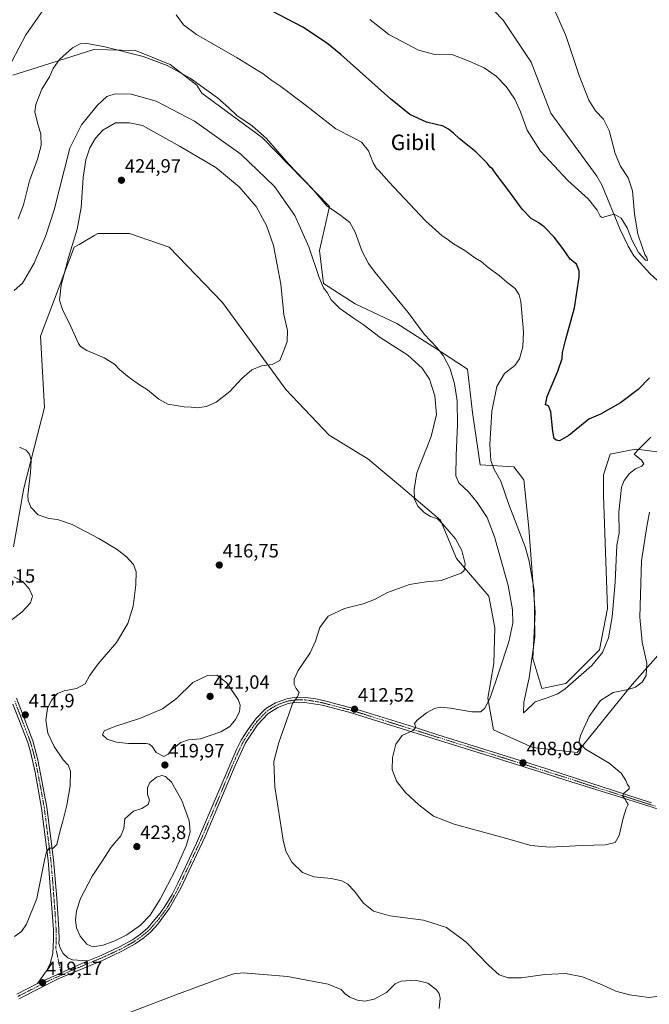
# Model space of a CAD drawing. Units: metres. Extents: x 601063 to 604523, y 4699092 to 4701456.
# Drawn here: x 602226 to 602553, y 4699993 to 4700504 of the extents above; entities that cross this region are included whole.
import ezdxf
from ezdxf.enums import TextEntityAlignment as Align

# ---------------------------------------------------------------- set-up
doc = ezdxf.new("R2010")
doc.units = ezdxf.units.M
doc.header["$MEASUREMENT"] = 0
doc.linetypes.add('TRAZO_Y_PUNTO', pattern=[1, 0.5, -0.25, 0, -0.25])
for name, color, linetype, lineweight in [('Camino', 19, 'Continuous', 0), ('Camino Cxs', 19, 'Continuous', 0), ('Camino eje', 39, 'TRAZO_Y_PUNTO', 13), ('Carátula', 7, 'Continuous', 5), ('Corriente natural lineal', 142, 'Continuous', 13), ('Cultivos herbáceos CxS', 92, 'Continuous', 0), ('Curva de nivel maestra', 36, 'Continuous', 30), ('Curva de nivel normal', 36, 'Continuous', 0), ('Matorral', 135, 'Continuous', 0), ('Matorral CxS', 135, 'Continuous', 0), ('Punto de cota en terreno', 7, 'Continuous', 0), ('Rótulo de punto de cota en terreno', 19, 'Continuous', 0), ('Texto cartográfico', 19, 'Continuous', 0)]:
    doc.layers.add(name, color=color, linetype=linetype, lineweight=lineweight)
doc.styles.add('Arial', font='txt', dxfattribs={"height": 0.2})

# ---------------------------------------------------------------- blocks, each defined once
blk = doc.blocks.new('*U151')
at = {"layer": 'Cultivos herbáceos CxS', "color": 92, "linetype": 'Continuous', "lineweight": 0}
for points in [[(602222.94, 4700230.7, 412.54), (602228.36, 4700261.11, 413.89), (602239.1, 4700303.07, 418.49), (602237.05, 4700340.03, 418.69), (602254.49, 4700386.22, 420.41), (602257.03, 4700387.7, 421.05), (602265.24, 4700392.49, 422.46), (602266.8, 4700393.4, 422.71), (602283.22, 4700393.4, 423.27), (602303.74, 4700386.22, 422.95), (602331.44, 4700357.47, 421.43), (602364.27, 4700312.31, 419.4), (602386.84, 4700288.7, 418.23), (602406.9, 4700276.34, 417.48), (602423.81, 4700262.13, 415.7), (602444.56, 4700244.56, 414.59), (602452.76, 4700224.54, 415.29), (602469.69, 4700205.04, 412.98), (602472.77, 4700188.61, 412.7), (602472.26, 4700170.14, 411.28), (602469.02, 4700152.06, 410.17), (602472.1, 4700135.63, 407.53), (602492.36, 4700126.39, 406.99), (602515.45, 4700123.83, 409.11), (602543.92, 4700159.24, 409.21), (602581.37, 4700201.33, 414.6)], [(602581.88, 4700276.77, 407.28), (602546.23, 4700281.39, 404.56), (602543, 4700280.78, 404.11), (602532.64, 4700278.83, 402.77), (602529.04, 4700268.05, 403.52), (602529.04, 4700257.27, 403.64), (602531.11, 4700198.66, 404.03), (602526.99, 4700177.21, 404.59), (602509.55, 4700159.75, 404.78), (602497.13, 4700157.12, 404.73), (602492.36, 4700172.59, 404.87), (602493.64, 4700196.71, 404.83), (602490.31, 4700240.33, 402.77), (602487.75, 4700265.48, 401.56), (602482.62, 4700272.16, 402.44), (602465.17, 4700273.18, 405.91), (602461.07, 4700300.39, 406.43), (602458.51, 4700322.97, 407.45), (602440.55, 4700334.77, 410.4), (602421.83, 4700346.58, 411.34), (602400.28, 4700356.84, 413.03), (602383.84, 4700367.35, 414.55), (602381.82, 4700384.61, 413.54), (602386.9, 4700407.45, 409.76), (602352.2, 4700442.99, 410.2), (602320.7, 4700466.17, 410.88), (602318.1, 4700470.39, 410.18), (602304.25, 4700481.17, 409.29), (602286.3, 4700488.35, 409.14), (602264.75, 4700488.87, 410.52), (602234.76, 4700479.35, 407.69), (602222.68, 4700475.52, 405.4)]]:
    blk.add_polyline3d(points, dxfattribs=at)
blk = doc.blocks.new('*U165')
at = {"layer": 'Curva de nivel normal', "color": 36, "linetype": 'Continuous', "lineweight": 0}
for points in [[(602223.55, 4700028.38, 415), (602227.1, 4700030.84, 415), (602229.75, 4700034.78, 415), (602235.1, 4700048.06, 415), (602239.22, 4700068.79, 415), (602240.12, 4700072.3, 415), (602241.55, 4700074.19, 415), (602243.55, 4700074.16, 415), (602245.49, 4700076.05, 415), (602247.14, 4700083.36, 415), (602248.67, 4700088.19, 415), (602250.76, 4700096.56, 415), (602252.4, 4700106.58, 415), (602252.62, 4700114.1, 415), (602251.42, 4700117.33, 415), (602248.8, 4700120.14, 415), (602244.02, 4700127.02, 415), (602240.81, 4700133.99, 415), (602239.76, 4700140.74, 415), (602240.66, 4700146.66, 415), (602242.73, 4700151.02, 415), (602245.81, 4700154.5, 415), (602249.35, 4700155.96, 415), (602255.71, 4700157.17, 415), (602260.14, 4700159.46, 415), (602262.5, 4700163.73, 415), (602266.99, 4700169.99, 415), (602276.4, 4700181.06, 415), (602282.24, 4700190.77, 415), (602285.17, 4700199.79, 415), (602286.55, 4700211.01, 415), (602286.58, 4700217.71, 415), (602285.19, 4700221.42, 415), (602281.58, 4700225.47, 415), (602276.75, 4700229.32, 415), (602267.36, 4700234.93, 415), (602253.42, 4700242.29, 415), (602245.91, 4700244.8, 415), (602241.3, 4700245.42, 415), (602235.86, 4700247.32, 415), (602232.02, 4700251.23, 415), (602230.55, 4700254.67, 415), (602230.37, 4700257.42, 415), (602231.81, 4700269.22, 415), (602232.11, 4700275.46, 415), (602231.26, 4700278.72, 415), (602229.6, 4700280.91, 415), (602226.14, 4700282.34, 415)], [(602223.3, 4700363.68, 415), (602227.73, 4700367.58, 415), (602233.78, 4700378.04, 415), (602239.85, 4700392.37, 415), (602244.08, 4700405.66, 415), (602252.16, 4700437.6, 415), (602258.37, 4700449.74, 415), (602266.55, 4700459.99, 415), (602271.41, 4700464.48, 415), (602275.67, 4700465.97, 415), (602284.11, 4700465.79, 415), (602297.06, 4700462.06, 415), (602316.94, 4700451.73, 415), (602340.99, 4700434.54, 415), (602358.36, 4700417.84, 415), (602368.91, 4700402.63, 415), (602376.29, 4700386.44, 415), (602381.64, 4700370.58, 415), (602383.85, 4700365.15, 415), (602385.67, 4700362.65, 415), (602387.81, 4700358.92, 415), (602392.28, 4700354.42, 415), (602399.7, 4700349.17, 415), (602404.44, 4700346.07, 415), (602413.2, 4700339.4, 415), (602427.53, 4700330.19, 415), (602435.08, 4700323.51, 415), (602438.81, 4700317.66, 415), (602441.55, 4700309.15, 415), (602442.39, 4700299.37, 415), (602439.74, 4700288.01, 415), (602432.19, 4700269, 415), (602430.83, 4700260.43, 415), (602431.12, 4700255.41, 415), (602432.85, 4700251.78, 415), (602436.22, 4700248.36, 415), (602439.35, 4700246.49, 415), (602443.04, 4700245.19, 415), (602445.78, 4700242.4, 415), (602452.34, 4700234.76, 415), (602455.55, 4700228.74, 415), (602457.27, 4700221.81, 415), (602456.87, 4700218.37, 415), (602455.22, 4700216.9, 415), (602444.82, 4700213.13, 415), (602437.02, 4700212.5, 415), (602428.49, 4700211.04, 415), (602416.99, 4700206.87, 415), (602410.36, 4700203.28, 415), (602404.44, 4700201.02, 415), (602394.69, 4700198.69, 415), (602386.32, 4700194.69, 415), (602381.89, 4700188.69, 415), (602379.72, 4700181.69, 415), (602376.91, 4700175.69, 415), (602370.76, 4700166.49, 415), (602368.57, 4700161.9, 415), (602368.62, 4700159.16, 415), (602369.72, 4700157.02, 415), (602371.2, 4700155.02, 415), (602370.38, 4700152.69, 415), (602367.72, 4700149.28, 415), (602365.87, 4700143.74, 415), (602360.58, 4700128.98, 415), (602358.06, 4700119.16, 415), (602358.64, 4700106.06, 415), (602362.9, 4700078.36, 415), (602364.38, 4700072.61, 415), (602367.41, 4700066.99, 415), (602372.96, 4700061.54, 415), (602378.81, 4700059.3, 415), (602387.9, 4700058.4, 415), (602393.39, 4700057.23, 415), (602396.38, 4700055.54, 415), (602399.69, 4700052.02, 415), (602404.54, 4700045.71, 415), (602409.86, 4700041.53, 415), (602418.2, 4700039.04, 415), (602435.64, 4700036.81, 415), (602447.71, 4700032.99, 415), (602457.8, 4700025.42, 415), (602469.57, 4700013.2, 415), (602475.02, 4700008.47, 415), (602479.63, 4700006.86, 415), (602486.4, 4700006.85, 415), (602498.66, 4700008.52, 415), (602509.45, 4700009.14, 415), (602518.24, 4700007.44, 415), (602528.45, 4700003.23, 415), (602535.5, 4699999.87, 415), (602542.52, 4699997.97, 415), (602552.56, 4699996.67, 415), (602559.28, 4699997.57, 415)]]:
    blk.add_polyline3d(points, dxfattribs=at)
blk = doc.blocks.new('*U167')
at = {"layer": 'Curva de nivel normal', "color": 36, "linetype": 'Continuous', "lineweight": 0}
for points in [[(602222.15, 4700482.68, 405), (602229.36, 4700496.55, 405), (602239.14, 4700510.31, 405)], [(602307.45, 4700506.89, 405), (602311.24, 4700501.68, 405), (602318.01, 4700496.78, 405), (602339.1, 4700484.54, 405), (602352.48, 4700476.26, 405), (602357.06, 4700472.84, 405), (602361.67, 4700469.78, 405), (602374.41, 4700460.2, 405), (602390.2, 4700447.66, 405), (602399.08, 4700443.2, 405), (602403.61, 4700440.74, 405), (602407.14, 4700436.26, 405), (602409.6, 4700430.06, 405), (602411.32, 4700427.12, 405), (602412.56, 4700426.02, 405), (602417.71, 4700420.17, 405), (602436.83, 4700399.95, 405), (602445.32, 4700392.12, 405), (602447.83, 4700390.62, 405), (602451.29, 4700388.08, 405), (602457.16, 4700384.62, 405), (602462.29, 4700380.75, 405), (602465.64, 4700378.78, 405), (602469.29, 4700375.77, 405), (602475.04, 4700371.52, 405), (602478.99, 4700368.14, 405), (602483.2, 4700364.88, 405), (602485.33, 4700361.47, 405), (602486.13, 4700358.07, 405), (602487.56, 4700342.25, 405), (602487.21, 4700334.47, 405), (602485.59, 4700328.31, 405), (602483.11, 4700324.74, 405), (602477.7, 4700320.67, 405), (602473.7, 4700313.91, 405), (602471.21, 4700301.03, 405), (602470.2, 4700283.84, 405), (602470.72, 4700275.41, 405), (602472.46, 4700270.76, 405), (602475.81, 4700264.69, 405), (602480.04, 4700252.61, 405), (602488.41, 4700230.74, 405), (602490.56, 4700223.23, 405), (602493.08, 4700208.2, 405), (602493.47, 4700183.68, 405), (602490.5, 4700162.64, 405), (602487.72, 4700150.08, 405), (602487.58, 4700144.42, 405), (602488.46, 4700145.16, 405), (602493.72, 4700150.15, 405), (602499.9, 4700152.19, 405), (602505.36, 4700154.4, 405), (602509.19, 4700156.96, 405), (602523.03, 4700169.1, 405), (602528.64, 4700175.72, 405), (602531.68, 4700183.35, 405), (602533.65, 4700194.33, 405), (602535.08, 4700212.38, 405), (602536, 4700231.49, 405), (602537.29, 4700237.73, 405), (602537.1, 4700248.68, 405), (602537.86, 4700256.82, 405), (602538.5, 4700261.56, 405), (602539.83, 4700265.15, 405), (602542.54, 4700268.73, 405), (602545.69, 4700271.15, 405), (602548.98, 4700272.62, 405), (602550.06, 4700273.82, 405), (602548.73, 4700275.6, 405), (602545.08, 4700278.71, 405), (602547.66, 4700281.51, 405), (602553.64, 4700287.68, 405)]]:
    blk.add_polyline3d(points, dxfattribs=at)
blk = doc.blocks.new('*U169')
at = {"layer": 'Curva de nivel normal', "color": 36, "linetype": 'Continuous', "lineweight": 0}
for points in [[(602221.55, 4700192.47, 410), (602227.39, 4700196.81, 410), (602231.86, 4700201.6, 410), (602232.88, 4700205, 410), (602231.14, 4700208.83, 410), (602227.82, 4700212.64, 410), (602223.14, 4700215.01, 410)], [(602225.45, 4700400.99, 410), (602228.24, 4700408.32, 410), (602231.34, 4700420.66, 410), (602235.4, 4700432, 410), (602237.34, 4700439.03, 410), (602237.27, 4700444.95, 410), (602235.44, 4700450.86, 410), (602234.14, 4700456.5, 410), (602234.59, 4700460.38, 410), (602237.68, 4700468.32, 410), (602241.63, 4700474.65, 410), (602243.52, 4700478.98, 410), (602246.81, 4700483.65, 410), (602253.67, 4700489.82, 410), (602257.61, 4700491.87, 410), (602261.11, 4700492.04, 410), (602269.73, 4700490.5, 410), (602290.22, 4700485.19, 410), (602302.74, 4700480.61, 410), (602314.66, 4700473.96, 410), (602328.77, 4700463.89, 410), (602334.8, 4700458.58, 410), (602338.81, 4700454.59, 410), (602346.86, 4700449.32, 410), (602354.28, 4700442.73, 410), (602365.7, 4700429.49, 410), (602377.77, 4700416.89, 410), (602385.62, 4700407.66, 410), (602392.87, 4700402.64, 410), (602397.45, 4700399.15, 410), (602400.32, 4700394.04, 410), (602403.83, 4700384.01, 410), (602407.1, 4700377.73, 410), (602410.59, 4700373.08, 410), (602427.73, 4700352.27, 410), (602436.02, 4700341.04, 410), (602442.66, 4700334.14, 410), (602445.98, 4700329.95, 410), (602449.6, 4700323.06, 410), (602451.88, 4700315.31, 410), (602453.11, 4700306.42, 410), (602453.31, 4700294.02, 410), (602452.58, 4700278.16, 410), (602452.54, 4700267.55, 410), (602454.09, 4700263.9, 410), (602459.09, 4700259.22, 410), (602463.62, 4700253.76, 410), (602468.73, 4700245.89, 410), (602472.61, 4700235.84, 410), (602479.69, 4700210.64, 410), (602481.91, 4700197.97, 410), (602482.09, 4700191.02, 410), (602479.92, 4700181.41, 410), (602474.78, 4700165.52, 410), (602470.25, 4700152.26, 410), (602467.61, 4700146.93, 410), (602465.41, 4700144.99, 410), (602460.78, 4700144.9, 410), (602449.78, 4700146.93, 410), (602444.37, 4700147.49, 410), (602441.47, 4700146.75, 410), (602437.24, 4700144.39, 410), (602432.38, 4700140.68, 410), (602431.01, 4700138.86, 410), (602431.69, 4700137.09, 410), (602430.34, 4700135.29, 410), (602424.73, 4700132.71, 410), (602421.39, 4700128.17, 410), (602419.66, 4700121.31, 410), (602419.53, 4700114.98, 410), (602421.67, 4700108.9, 410), (602426.32, 4700103.15, 410), (602433.33, 4700096.69, 410), (602440.92, 4700090.85, 410), (602451.56, 4700086.59, 410), (602478.23, 4700079.41, 410), (602491.47, 4700075.65, 410), (602501.1, 4700074.75, 410), (602518.07, 4700075.59, 410), (602530.19, 4700075.94, 410), (602535.12, 4700077.14, 410), (602537.22, 4700080.7, 410), (602539.25, 4700089.7, 410), (602540.8, 4700094.7, 410), (602541.82, 4700096.9, 410), (602540.95, 4700098.32, 410), (602540.18, 4700099.81, 410), (602539.11, 4700101.09, 410), (602539.4, 4700102.52, 410), (602541.28, 4700103.9, 410), (602542.38, 4700105.02, 410), (602542.34, 4700106.03, 410), (602541.52, 4700107.2, 410), (602540.66, 4700109.36, 410), (602538.25, 4700113.1, 410), (602531.98, 4700118.3, 410), (602519.81, 4700125.54, 410), (602516.38, 4700128.96, 410), (602517.22, 4700132.69, 410), (602521.62, 4700142.48, 410), (602527.51, 4700150.89, 410), (602534.11, 4700154.94, 410), (602541.87, 4700156.5, 410), (602545.77, 4700157.82, 410), (602549.19, 4700160.38, 410), (602551.31, 4700163.84, 410), (602551.54, 4700170.27, 410), (602549.09, 4700181.09, 410), (602547.96, 4700194.2, 410), (602548.78, 4700223.34, 410), (602551.57, 4700241.19, 410), (602553, 4700248.63, 410)]]:
    blk.add_polyline3d(points, dxfattribs=at)
blk = doc.blocks.new('*U174')
at = {"layer": 'Curva de nivel normal', "color": 36, "linetype": 'Continuous', "lineweight": 0}
blk.add_polyline3d([(602407.92, 4700504.41, 395), (602417.69, 4700496.65, 395), (602433.17, 4700488.62, 395), (602441.57, 4700486.36, 395), (602450.94, 4700486.06, 395), (602459.35, 4700482.92, 395), (602467.17, 4700479.41, 395), (602473.44, 4700475.01, 395), (602478.53, 4700469.66, 395), (602483.05, 4700463.18, 395), (602486.12, 4700456.59, 395), (602489.56, 4700447.03, 395), (602496.46, 4700436.2, 395), (602510.68, 4700420.8, 395), (602521.19, 4700411.32, 395), (602525.85, 4700405.48, 395), (602527.42, 4700402.36, 395), (602528.44, 4700401.72, 395), (602534.61, 4700403.41, 395), (602538.35, 4700401.36, 395), (602541.35, 4700396.22, 395), (602543.79, 4700390.02, 395), (602547.24, 4700383.51, 395), (602550.81, 4700379.59, 395), (602551.88, 4700379.33, 395), (602551.53, 4700380.91, 395), (602550.5, 4700382.51, 395), (602549.2, 4700386.48, 395), (602546.89, 4700392.96, 395), (602545.24, 4700403.52, 395), (602544.13, 4700415.5, 395), (602541.98, 4700422.32, 395), (602537.92, 4700428.39, 395), (602535.11, 4700434.84, 395), (602532.11, 4700446.9, 395), (602529.08, 4700452.75, 395), (602524.9, 4700457, 395), (602521.56, 4700462.62, 395), (602516.52, 4700475.34, 395), (602509.63, 4700496.18, 395), (602504.22, 4700508.35, 395)], dxfattribs=at)
blk = doc.blocks.new('*U195')
at = {"layer": 'Curva de nivel maestra', "color": 36, "linetype": 'Continuous', "lineweight": 30}
blk.add_polyline3d([(602553.04, 4700318.37, 400), (602547.11, 4700312.39, 400), (602537.9, 4700305.5, 400), (602527.57, 4700299.57, 400), (602521.52, 4700297, 400), (602511.05, 4700288.43, 400), (602506.21, 4700285.62, 400), (602504.52, 4700286.01, 400), (602503.52, 4700287, 400), (602502.86, 4700290.63, 400), (602501.85, 4700300.78, 400), (602500.54, 4700303.96, 400), (602498.93, 4700304.41, 400), (602499.94, 4700308.75, 400), (602505.39, 4700321.8, 400), (602507.61, 4700328.49, 400), (602507.82, 4700331.56, 400), (602509.6, 4700338.58, 400), (602514.02, 4700354.84, 400), (602516.47, 4700370.66, 400), (602516.41, 4700373.9, 400), (602515.17, 4700377.46, 400), (602511.76, 4700380.1, 400), (602508.02, 4700385.49, 400), (602503.53, 4700391.42, 400), (602498.25, 4700396.76, 400), (602495.19, 4700399.09, 400), (602491.51, 4700401.12, 400), (602486.93, 4700406.01, 400), (602480.06, 4700415.53, 400), (602473.33, 4700424.14, 400), (602471.44, 4700426.91, 400), (602470.38, 4700427.85, 400), (602468.78, 4700429.92, 400), (602462.92, 4700435.71, 400), (602454.25, 4700442.71, 400), (602451.3, 4700445.43, 400), (602448.69, 4700447.48, 400), (602445.91, 4700449.04, 400), (602437.34, 4700451.13, 400), (602428.66, 4700455.12, 400), (602418.54, 4700463.33, 400), (602392.84, 4700486.3, 400), (602385.36, 4700492.36, 400), (602373.11, 4700500.55, 400), (602356.8, 4700508.91, 400)], dxfattribs=at)
blk = doc.blocks.new('5PATER')
at = {"layer": 'Carátula', "linetype": 'Continuous', "lineweight": 5}
h = blk.add_hatch(color=250, dxfattribs=at)
edge = h.paths.add_edge_path()
edge.add_ellipse((0, 0.01), major_axis=(-1.33, -1.34), ratio=0.999422, start_angle=0, end_angle=360)

msp = doc.modelspace()

# ---------------------------------------------------------------- linework, layer by layer
at = {"layer": 'Camino', "color": 19, "linetype": 'Continuous', "lineweight": 0}
for points in [[(602235.45, 4700003.85, 419.03), (602240.16, 4700010.55, 418.71), (602242.11, 4700014.28, 418.65), (602243.45, 4700019.57, 418.29), (602243.82, 4700026.77, 417.67), (602243.74, 4700031.74, 417.33), (602240.99, 4700067.77, 415.17), (602237.58, 4700095.03, 413.7), (602234.23, 4700113.65, 412.78), (602231.83, 4700124.19, 412.56), (602230.42, 4700128.98, 412.24), (602222.73, 4700149, 411.3)], [(602224.51, 4700152.16, 411.41), (602233.07, 4700129.88, 412.56), (602235.71, 4700120.03, 412.75), (602240.34, 4700095.45, 413.77), (602243.78, 4700068.05, 415.32), (602245.52, 4700048.14, 416.25), (602246.53, 4700031.87, 417.47), (602246.62, 4700026.88, 417.88), (602246.51, 4700024.76, 418.07), (602247.18, 4700022.49, 418.29), (602248.84, 4700019.56, 418.6), (602251.16, 4700017.29, 418.84), (602253.65, 4700016.26, 418.97), (602261.61, 4700015.62, 419.24)], [(602558.2, 4700094.19, 411.06), (602538.38, 4700100.47, 409.72), (602508.98, 4700109.69, 408.12), (602498.76, 4700112.92, 408.08), (602480.62, 4700118.65, 407.85), (602456.76, 4700126.13, 408.33), (602427.42, 4700135.32, 409.94), (602397.64, 4700144.61, 412.25), (602383.16, 4700148.36, 413.54), (602374.17, 4700149.85, 414.38), (602369.91, 4700149.92, 414.79), (602365.47, 4700149.27, 415.16), (602360.1, 4700147.28, 415.68), (602355.01, 4700144.01, 416.18), (602349.63, 4700138.23, 416.71), (602343.4, 4700128.95, 417.29), (602337.94, 4700117.11, 417.71), (602322.43, 4700080.26, 418.86), (602309.86, 4700053.4, 419.32), (602304.02, 4700042.95, 419.46), (602297.95, 4700034.75, 419.55), (602294.34, 4700030.83, 419.53), (602290.55, 4700027.57, 419.56), (602286.09, 4700024.43, 419.47), (602279.62, 4700020.82, 419.49), (602269.48, 4700016.07, 419.33), (602246.52, 4700006.56, 418.99), (602225.81, 4699996.03, 418.97)], [(602261.61, 4700015.62, 419.24), (602268.43, 4700018.44, 419.42), (602278.43, 4700023.13, 419.5), (602284.71, 4700026.63, 419.56), (602288.95, 4700029.61, 419.64), (602292.72, 4700032.89, 419.54), (602299.11, 4700040.42, 419.62), (602302.12, 4700044.82, 419.52), (602305.29, 4700050.2, 419.56), (602308.39, 4700056.3, 419.42), (602318.02, 4700076.76, 419), (602338.89, 4700125.76, 417.54), (602341.13, 4700130.23, 417.51), (602344.54, 4700135.67, 417.2), (602348.74, 4700141.27, 416.81), (602353.26, 4700145.94, 416.33), (602354.85, 4700147.21, 416.19), (602358.99, 4700149.64, 415.83), (602364.82, 4700151.79, 415.38), (602369.74, 4700152.52, 414.98), (602374.35, 4700152.44, 414.57), (602378.87, 4700151.9, 414.09), (602383.75, 4700150.89, 413.63), (602401.3, 4700146.22, 412.09), (602428.2, 4700137.8, 410.06), (602443.23, 4700133.08, 409.2), (602490.9, 4700118.13, 407.97), (602498.72, 4700115.66, 407.93), (602509.76, 4700112.16, 408.25), (602534.3, 4700104.06, 409.58), (602554.06, 4700097.72, 410.84)], [(602235.45, 4700003.85, 419.03), (602261.61, 4700015.62, 419.24)], [(602235.45, 4700003.85, 419.03), (602261.61, 4700015.62, 419.24)], [(602224.7, 4699998.38, 419), (602235.45, 4700003.85, 419.03)]]:
    msp.add_polyline3d(points, dxfattribs=at)
at = {"layer": 'Camino Cxs', "color": 19, "linetype": 'Continuous', "lineweight": 0}
for points in [[(602224.51, 4700152.16, 411.41), (602233.07, 4700129.88, 412.56), (602235.71, 4700120.03, 412.75), (602240.34, 4700095.45, 413.77), (602243.78, 4700068.05, 415.32), (602245.52, 4700048.14, 416.25), (602246.53, 4700031.87, 417.47), (602246.62, 4700026.88, 417.88), (602246.51, 4700024.76, 418.07), (602247.18, 4700022.49, 418.29), (602248.84, 4700019.56, 418.6), (602251.16, 4700017.29, 418.84), (602253.65, 4700016.26, 418.97), (602261.61, 4700015.62, 419.24), (602261.61, 4700015.62, 419.24), (602235.45, 4700003.85, 419.03), (602240.16, 4700010.55, 418.71), (602242.11, 4700014.28, 418.65), (602243.45, 4700019.57, 418.29), (602243.82, 4700026.77, 417.67), (602243.74, 4700031.74, 417.33), (602240.99, 4700067.77, 415.17), (602237.58, 4700095.03, 413.7), (602234.23, 4700113.65, 412.78), (602231.83, 4700124.19, 412.56), (602230.42, 4700128.98, 412.24), (602222.73, 4700149, 411.3)], [(602224.7, 4699998.38, 419), (602235.45, 4700003.85, 419.03), (602261.61, 4700015.62, 419.24), (602268.43, 4700018.44, 419.42), (602278.43, 4700023.13, 419.5), (602284.71, 4700026.63, 419.56), (602288.95, 4700029.61, 419.64), (602292.72, 4700032.89, 419.54), (602299.11, 4700040.42, 419.62), (602302.12, 4700044.82, 419.52), (602305.29, 4700050.2, 419.56), (602308.39, 4700056.3, 419.42), (602318.02, 4700076.76, 419), (602338.89, 4700125.76, 417.54), (602341.13, 4700130.23, 417.51), (602344.54, 4700135.67, 417.2), (602348.74, 4700141.27, 416.81), (602353.26, 4700145.94, 416.33), (602354.85, 4700147.21, 416.19), (602358.99, 4700149.64, 415.83), (602364.82, 4700151.79, 415.38), (602369.74, 4700152.52, 414.98), (602374.35, 4700152.44, 414.57), (602378.87, 4700151.9, 414.09), (602383.75, 4700150.89, 413.63), (602401.3, 4700146.22, 412.09), (602428.2, 4700137.8, 410.06), (602443.23, 4700133.08, 409.2), (602490.9, 4700118.13, 407.97), (602498.72, 4700115.66, 407.93), (602509.76, 4700112.16, 408.25), (602534.3, 4700104.06, 409.58), (602554.06, 4700097.72, 410.84)], [(602558.2, 4700094.19, 411.06), (602538.38, 4700100.47, 409.72), (602508.98, 4700109.69, 408.12), (602498.76, 4700112.92, 408.08), (602480.62, 4700118.65, 407.85), (602456.76, 4700126.13, 408.33), (602427.42, 4700135.32, 409.94), (602397.64, 4700144.61, 412.25), (602383.16, 4700148.36, 413.54), (602374.17, 4700149.85, 414.38), (602369.91, 4700149.92, 414.79), (602365.47, 4700149.27, 415.16), (602360.1, 4700147.28, 415.68), (602355.01, 4700144.01, 416.18), (602349.63, 4700138.23, 416.71), (602343.4, 4700128.95, 417.29), (602337.94, 4700117.11, 417.71), (602322.43, 4700080.26, 418.86), (602309.86, 4700053.4, 419.32), (602304.02, 4700042.95, 419.46), (602297.95, 4700034.75, 419.55), (602294.34, 4700030.83, 419.53), (602290.55, 4700027.57, 419.56), (602286.09, 4700024.43, 419.47), (602279.62, 4700020.82, 419.49), (602269.48, 4700016.07, 419.33), (602246.52, 4700006.56, 418.99), (602225.81, 4699996.03, 418.97)]]:
    msp.add_polyline3d(points, dxfattribs=at)
at = {"layer": 'Camino eje', "color": 39, "linetype": 'TRAZO_Y_PUNTO', "lineweight": 13}
for points in [[(602223.62, 4700150.58, 411.37), (602231.75, 4700129.43, 412.49), (602232.45, 4700127.04, 412.55), (602233.77, 4700122.11, 412.63), (602234.97, 4700116.84, 412.8), (602237.29, 4700104.55, 413.5), (602238.96, 4700095.24, 413.74), (602240.68, 4700081.54, 414.49), (602242.39, 4700067.91, 415.3), (602243.26, 4700057.96, 415.74), (602244.63, 4700039.94, 416.75), (602245.14, 4700031.81, 417.4), (602245.18, 4700029.31, 417.57), (602245.22, 4700026.83, 417.78), (602244.98, 4700022.17, 418.18), (602247.48, 4700010.12, 419.14), (602247.98, 4700008.35, 419.17)], [(602556.13, 4700095.96, 410.9), (602546.22, 4700099.1, 410.35), (602536.34, 4700102.27, 409.69), (602521.64, 4700106.88, 408.76), (602509.37, 4700110.93, 408.19), (602504.26, 4700112.54, 408.21), (602498.74, 4700114.29, 408.06), (602485.76, 4700118.39, 408.03), (602450, 4700129.61, 408.7), (602435.33, 4700134.2, 409.59), (602427.81, 4700136.56, 410), (602414.36, 4700140.77, 410.89), (602399.47, 4700145.42, 412.2), (602390.7, 4700147.75, 413.12), (602383.46, 4700149.63, 413.59), (602381.02, 4700150.13, 413.74), (602376.52, 4700150.88, 414.24), (602374.26, 4700151.15, 414.48), (602372.13, 4700151.18, 414.67), (602369.83, 4700151.22, 414.89), (602367.61, 4700150.9, 415.07), (602365.15, 4700150.53, 415.27), (602362.23, 4700149.46, 415.51), (602359.55, 4700148.46, 415.77), (602357.48, 4700147.25, 415.98), (602354.93, 4700145.61, 416.19), (602354.14, 4700144.98, 416.27), (602351.88, 4700142.64, 416.55), (602349.19, 4700139.75, 416.77), (602347.09, 4700136.95, 417.02), (602343.97, 4700132.31, 417.19), (602342.27, 4700129.59, 417.42), (602341.15, 4700127.36, 417.55), (602338.42, 4700121.44, 417.58), (602335.81, 4700115.31, 417.93), (602328.05, 4700096.89, 418.42), (602320.23, 4700078.51, 418.95), (602313.94, 4700065.08, 419.25), (602309.13, 4700054.85, 419.37), (602307.58, 4700051.8, 419.4), (602304.66, 4700046.58, 419.5), (602303.07, 4700043.89, 419.5), (602301.57, 4700041.69, 419.55), (602298.53, 4700037.59, 419.55), (602295.34, 4700033.82, 419.61), (602293.53, 4700031.86, 419.54), (602291.65, 4700030.22, 419.55), (602289.75, 4700028.59, 419.58), (602287.63, 4700027.1, 419.54), (602285.4, 4700025.53, 419.52), (602279.03, 4700021.98, 419.5), (602273.96, 4700019.6, 419.46), (602268.96, 4700017.26, 419.38), (602265.55, 4700015.85, 419.23), (602254.07, 4700011.09, 419.14), (602247.98, 4700008.35, 419.17)], [(602247.98, 4700008.35, 419.17), (602240.99, 4700005.21, 419), (602230.63, 4699999.94, 419), (602225.26, 4699997.21, 419.01)]]:
    msp.add_polyline3d(points, dxfattribs=at)
at = {"layer": 'Corriente natural lineal', "color": 142, "linetype": 'Continuous', "lineweight": 13}
msp.add_polyline3d([(602720.63, 4700279.32, 401.21), (602702.12, 4700284.93, 400.31), (602671.86, 4700292.15, 399.55), (602635.18, 4700305.86, 398.58), (602630.55, 4700307.93, 398.51), (602611.41, 4700320.76, 397.53), (602606.98, 4700324, 397.33), (602591.23, 4700337.66, 396.62), (602553.07, 4700372.57, 395.5), (602544.92, 4700381.75, 395.28), (602541.94, 4700386.72, 395.34), (602537.79, 4700395.42, 395.18), (602528.24, 4700418.68, 394.24), (602525.61, 4700423.1, 394.11), (602501.85, 4700455.88, 392.84), (602491.52, 4700482.34, 392.32), (602477.04, 4700504.09, 391.81), (602467.13, 4700514.28, 391.54)], dxfattribs=at)
at = {"layer": 'Cultivos herbáceos CxS', "color": 92, "linetype": 'Continuous', "lineweight": 0}
for points in [[(602581.88, 4700276.77, 407.28), (602546.23, 4700281.4, 404.56), (602543, 4700280.78, 404.11), (602532.63, 4700278.83, 402.77), (602529.04, 4700268.05, 403.52), (602529.04, 4700257.27, 403.64), (602531.11, 4700198.66, 404.03), (602526.99, 4700177.21, 404.59), (602509.55, 4700159.76, 404.78), (602497.13, 4700157.12, 404.73), (602492.36, 4700172.59, 404.87), (602493.64, 4700196.71, 404.83), (602490.31, 4700240.34, 402.77), (602487.75, 4700265.49, 401.56), (602482.62, 4700272.16, 402.44), (602465.17, 4700273.18, 405.91), (602461.07, 4700300.39, 406.43), (602458.5, 4700322.97, 407.45), (602440.55, 4700334.77, 410.4), (602421.83, 4700346.58, 411.34), (602400.28, 4700356.84, 413.03), (602383.84, 4700367.35, 414.55), (602381.82, 4700384.61, 413.54), (602386.89, 4700407.45, 409.76), (602352.2, 4700442.99, 410.2), (602320.7, 4700466.17, 410.88), (602318.1, 4700470.39, 410.18), (602304.25, 4700481.17, 409.29), (602286.3, 4700488.35, 409.14), (602264.75, 4700488.87, 410.52), (602234.76, 4700479.35, 407.69), (602222.68, 4700475.52, 405.4)], [(602222.94, 4700230.71, 412.54), (602228.36, 4700261.11, 413.89), (602239.1, 4700303.07, 418.49), (602237.05, 4700340.03, 418.69), (602254.49, 4700386.22, 420.41), (602257.03, 4700387.7, 421.05), (602265.24, 4700392.49, 422.46), (602266.8, 4700393.4, 422.71), (602283.22, 4700393.4, 423.27), (602303.74, 4700386.22, 422.95), (602331.44, 4700357.47, 421.43), (602364.27, 4700312.31, 419.4), (602386.84, 4700288.7, 418.23), (602406.9, 4700276.34, 417.48), (602423.81, 4700262.14, 415.7), (602444.56, 4700244.56, 414.59), (602452.76, 4700224.54, 415.29), (602469.69, 4700205.04, 412.98), (602472.77, 4700188.61, 412.7), (602472.26, 4700170.14, 411.28), (602469.02, 4700152.06, 410.17), (602472.1, 4700135.63, 407.53), (602492.36, 4700126.39, 406.99), (602515.45, 4700123.83, 409.11), (602543.92, 4700159.24, 409.21), (602581.37, 4700201.33, 414.6)]]:
    msp.add_polyline3d(points, dxfattribs=at)
at = {"layer": 'Curva de nivel normal', "color": 36, "linetype": 'Continuous', "lineweight": 0}
for points in [[(602318.21, 4700302.8, 420), (602323.21, 4700303.51, 420), (602328.21, 4700305.73, 420), (602335.21, 4700311.26, 420), (602341.42, 4700318.02, 420), (602346.72, 4700322.59, 420), (602351.75, 4700324.7, 420), (602357.21, 4700325.41, 420), (602361.14, 4700327.44, 420), (602363.2, 4700332.6, 420), (602364.93, 4700337.33, 420), (602365.08, 4700343, 420), (602363.28, 4700351.33, 420), (602361.7, 4700367, 420), (602357.86, 4700387.12, 420), (602354.2, 4700397.52, 420), (602348.96, 4700407.41, 420), (602340.14, 4700417.66, 420), (602327.93, 4700427.66, 420), (602309.4, 4700438.58, 420), (602289.96, 4700449.41, 420), (602283.17, 4700450.91, 420), (602275.94, 4700450.81, 420), (602269.4, 4700447.09, 420), (602265.51, 4700442.82, 420), (602262.64, 4700437.77, 420), (602260.54, 4700431.64, 420), (602259.19, 4700422.52, 420), (602258.09, 4700406.92, 420), (602256.07, 4700395.62, 420), (602251.52, 4700380.83, 420), (602247.75, 4700366.48, 420), (602246.92, 4700358.77, 420), (602248.38, 4700353.92, 420), (602252.76, 4700345.02, 420), (602256.67, 4700336.33, 420), (602257.76, 4700334.71, 420), (602261.02, 4700332.59, 420), (602269.96, 4700328.74, 420), (602275.34, 4700325.46, 420), (602278.18, 4700322.63, 420), (602283.06, 4700318.51, 420), (602288.33, 4700314.78, 420), (602292.45, 4700312.24, 420), (602298.49, 4700307.28, 420), (602303.14, 4700304.81, 420), (602307.46, 4700304.08, 420), (602311.54, 4700303.29, 420), (602315.21, 4700303.25, 420), (602318.21, 4700302.8, 420)], [(602301, 4700121.81, 420), (602303.33, 4700123.02, 420), (602305.15, 4700125.47, 420), (602309.78, 4700129.1, 420), (602313.83, 4700130.5, 420), (602320.04, 4700131.02, 420), (602330.5, 4700134.53, 420), (602335.16, 4700137.35, 420), (602338.1, 4700141.02, 420), (602340.33, 4700145.05, 420), (602340.68, 4700148.47, 420), (602339.6, 4700151.45, 420), (602333.48, 4700160.23, 420), (602328.49, 4700163.97, 420), (602323.67, 4700163.92, 420), (602316.07, 4700160.28, 420), (602307.58, 4700151.98, 420), (602300.31, 4700146.62, 420), (602288.84, 4700141.67, 420), (602275.55, 4700137.4, 420), (602270.06, 4700135.1, 420), (602269.2, 4700133, 420), (602271.66, 4700130.82, 420), (602276.38, 4700129.16, 420), (602282.68, 4700128.47, 420), (602291.82, 4700128.55, 420), (602293.58, 4700128.21, 420), (602295.11, 4700126.81, 420), (602296.98, 4700123.85, 420), (602301, 4700121.81, 420)], [(602264.22, 4700022.91, 420), (602269.55, 4700023.9, 420), (602275.55, 4700026.06, 420), (602281.88, 4700029.24, 420), (602288.92, 4700034.2, 420), (602293.83, 4700039.4, 420), (602299.16, 4700047.64, 420), (602306.96, 4700062.52, 420), (602312.73, 4700075.7, 420), (602314.7, 4700082.7, 420), (602314.1, 4700088.36, 420), (602310.41, 4700098.89, 420), (602304.92, 4700108.41, 420), (602301.81, 4700111.36, 420), (602300.03, 4700111.87, 420), (602297.19, 4700111.06, 420), (602293.81, 4700108.27, 420), (602292.51, 4700105.53, 420), (602292.57, 4700101.98, 420), (602293.64, 4700099.15, 420), (602292.95, 4700096.91, 420), (602289.55, 4700094.74, 420), (602285.22, 4700093.39, 420), (602280.72, 4700089.42, 420), (602280.23, 4700084.47, 420), (602278.7, 4700080.53, 420), (602273.72, 4700074.7, 420), (602268.96, 4700067.36, 420), (602263.75, 4700059.58, 420), (602257.84, 4700048.01, 420), (602255.69, 4700041.68, 420), (602255.25, 4700036.83, 420), (602255.74, 4700032.79, 420), (602257.59, 4700028.48, 420), (602261.14, 4700024.29, 420), (602264.22, 4700022.91, 420)], [(602443.82, 4699991, 420), (602444.41, 4699996.31, 420), (602443.87, 4699998.71, 420), (602442.36, 4700000.88, 420), (602437.96, 4700004.13, 420), (602431.64, 4700005.63, 420), (602424.08, 4700005.1, 420), (602420.95, 4700003.68, 420), (602416.51, 4699999.31, 420), (602410.15, 4699995.75, 420), (602405.28, 4699994.81, 420), (602401.41, 4699995.32, 420), (602397.56, 4699996.75, 420), (602395.08, 4699998.59, 420), (602393, 4700000.84, 420), (602386.21, 4700003.54, 420), (602365.13, 4700007.58, 420), (602342.19, 4700009.48, 420), (602337.38, 4700008.96, 420), (602329.12, 4700006.17, 420), (602307.21, 4699998.09, 420), (602275.55, 4699985.99, 420)]]:
    msp.add_polyline3d(points, dxfattribs=at)
at = {"layer": 'Matorral', "color": 135, "linetype": 'Continuous', "lineweight": 0}
for points in [[(602581.88, 4700276.77, 407.28), (602546.23, 4700281.4, 404.56), (602543, 4700280.78, 404.11), (602532.63, 4700278.83, 402.77), (602529.04, 4700268.05, 403.52), (602529.04, 4700257.27, 403.64), (602531.11, 4700198.66, 404.03), (602526.99, 4700177.21, 404.59), (602509.55, 4700159.76, 404.78), (602497.13, 4700157.12, 404.73), (602492.36, 4700172.59, 404.87), (602493.64, 4700196.71, 404.83), (602490.31, 4700240.34, 402.77), (602487.75, 4700265.49, 401.56), (602482.62, 4700272.16, 402.44), (602465.17, 4700273.18, 405.91), (602461.07, 4700300.39, 406.43), (602458.5, 4700322.97, 407.45), (602440.55, 4700334.77, 410.4), (602421.83, 4700346.58, 411.34), (602400.28, 4700356.84, 413.03), (602383.84, 4700367.35, 414.55), (602381.82, 4700384.61, 413.54), (602386.89, 4700407.45, 409.76), (602352.2, 4700442.99, 410.2), (602320.7, 4700466.17, 410.88), (602318.1, 4700470.39, 410.18), (602304.25, 4700481.17, 409.29), (602286.3, 4700488.35, 409.14), (602264.75, 4700488.87, 410.52), (602234.76, 4700479.35, 407.69), (602222.68, 4700475.52, 405.4)], [(602222.94, 4700230.71, 412.54), (602228.36, 4700261.11, 413.89), (602239.1, 4700303.07, 418.49), (602237.05, 4700340.03, 418.69), (602254.49, 4700386.22, 420.41), (602257.03, 4700387.7, 421.05), (602265.24, 4700392.49, 422.46), (602266.8, 4700393.4, 422.71), (602283.22, 4700393.4, 423.27), (602303.74, 4700386.22, 422.95), (602331.44, 4700357.47, 421.43), (602364.27, 4700312.31, 419.4), (602386.84, 4700288.7, 418.23), (602406.9, 4700276.34, 417.48), (602423.81, 4700262.14, 415.7), (602444.56, 4700244.56, 414.59), (602452.76, 4700224.54, 415.29), (602469.69, 4700205.04, 412.98), (602472.77, 4700188.61, 412.7), (602472.26, 4700170.14, 411.28), (602469.02, 4700152.06, 410.17), (602472.1, 4700135.63, 407.53), (602492.36, 4700126.39, 406.99), (602515.45, 4700123.83, 409.11), (602543.92, 4700159.24, 409.21), (602581.37, 4700201.33, 414.6)]]:
    msp.add_polyline3d(points, dxfattribs=at)
at = {"layer": 'Matorral CxS', "color": 135, "linetype": 'Continuous', "lineweight": 0}
for points in [[(602222.68, 4700475.52, 405.4), (602234.76, 4700479.35, 407.69), (602264.75, 4700488.87, 410.52), (602286.3, 4700488.35, 409.14), (602304.25, 4700481.17, 409.29), (602318.1, 4700470.39, 410.18), (602320.7, 4700466.17, 410.88), (602352.2, 4700442.99, 410.2), (602386.9, 4700407.45, 409.76), (602381.82, 4700384.61, 413.54), (602383.84, 4700367.35, 414.55), (602400.28, 4700356.84, 413.03), (602421.83, 4700346.58, 411.34), (602440.55, 4700334.77, 410.4), (602458.51, 4700322.97, 407.45), (602461.07, 4700300.39, 406.43), (602465.17, 4700273.18, 405.91), (602482.62, 4700272.16, 402.44), (602487.75, 4700265.48, 401.56), (602490.31, 4700240.33, 402.77), (602493.64, 4700196.71, 404.83), (602492.36, 4700172.59, 404.87), (602497.13, 4700157.12, 404.73), (602509.55, 4700159.75, 404.78), (602526.99, 4700177.21, 404.59), (602531.11, 4700198.66, 404.03), (602529.04, 4700257.27, 403.64), (602529.04, 4700268.05, 403.52), (602532.64, 4700278.83, 402.77), (602543, 4700280.78, 404.11), (602546.23, 4700281.39, 404.56), (602581.88, 4700276.77, 407.28)], [(602581.37, 4700201.33, 414.6), (602543.92, 4700159.24, 409.21), (602515.45, 4700123.83, 409.11), (602492.36, 4700126.39, 406.99), (602472.1, 4700135.63, 407.53), (602469.02, 4700152.06, 410.17), (602472.26, 4700170.14, 411.28), (602472.77, 4700188.61, 412.7), (602469.69, 4700205.04, 412.98), (602452.76, 4700224.54, 415.29), (602444.56, 4700244.56, 414.59), (602423.81, 4700262.13, 415.7), (602406.9, 4700276.34, 417.48), (602386.84, 4700288.7, 418.23), (602364.27, 4700312.31, 419.4), (602331.44, 4700357.47, 421.43), (602303.74, 4700386.22, 422.95), (602283.22, 4700393.4, 423.27), (602266.8, 4700393.4, 422.71), (602265.24, 4700392.49, 422.46), (602257.03, 4700387.7, 421.05), (602254.49, 4700386.22, 420.41), (602237.05, 4700340.03, 418.69), (602239.1, 4700303.07, 418.49), (602228.36, 4700261.11, 413.89), (602222.94, 4700230.7, 412.54)]]:
    msp.add_polyline3d(points, dxfattribs=at)

# ---------------------------------------------------------------- block references
at = {"layer": 'Cultivos herbáceos CxS', "color": 92, "linetype": 'Continuous', "lineweight": 0}
msp.add_blockref('*U151', (0, 0), dxfattribs=at)
at = {"layer": 'Curva de nivel maestra', "color": 36, "linetype": 'Continuous', "lineweight": 30}
msp.add_blockref('*U195', (0, 0), dxfattribs=at)
at = {"layer": 'Curva de nivel normal', "color": 36, "linetype": 'Continuous', "lineweight": 0}
for name in ['*U174', '*U167', '*U169', '*U165']:
    msp.add_blockref(name, (0, 0), dxfattribs=at)
at = {"layer": 'Punto de cota en terreno', "linetype": 'Continuous', "lineweight": 0}
for p in [(602279, 4700421, 424.97), (602329.76, 4700221.19, 416.75), (602325, 4700153, 421.04), (602229.12, 4700143.38, 411.9), (602399.94, 4700146.34, 412.52), (602301.56, 4700117.36, 419.97), (602487.34, 4700118.52, 408.09), (602287, 4700075, 423.8), (602238.09, 4700004.31, 419.17)]:
    msp.add_blockref('5PATER', p, dxfattribs=at)

# ---------------------------------------------------------------- texts
at = {"layer": 'Rótulo de punto de cota en terreno', "color": 19, "linetype": 'Continuous', "lineweight": 0, "style": 'Arial'}
for s, p in [('424,97', (602280.76, 4700422.76)), ('416,75', (602331.52, 4700222.95)), ('407,15', (602205.11, 4700209.84)), ('421,04', (602326.76, 4700154.76)), ('411,9', (602230.88, 4700145.14)), ('412,52', (602401.7, 4700148.1)), ('419,97', (602303.32, 4700119.12)), ('408,09', (602489.1, 4700120.28)), ('423,8', (602288.76, 4700076.76)), ('419,17', (602239.85, 4700006.07))]:
    msp.add_text(s, height=7, dxfattribs=at).set_placement(p, align=Align.BOTTOM_LEFT)
at = {"layer": 'Texto cartográfico', "color": 19, "linetype": 'Continuous', "lineweight": 0, "style": 'Arial'}
msp.add_text('Gibil', height=8, dxfattribs=at).set_placement((602430.45, 4700440.7), align=Align.MIDDLE_CENTER)

doc.saveas('drawing.dxf')
